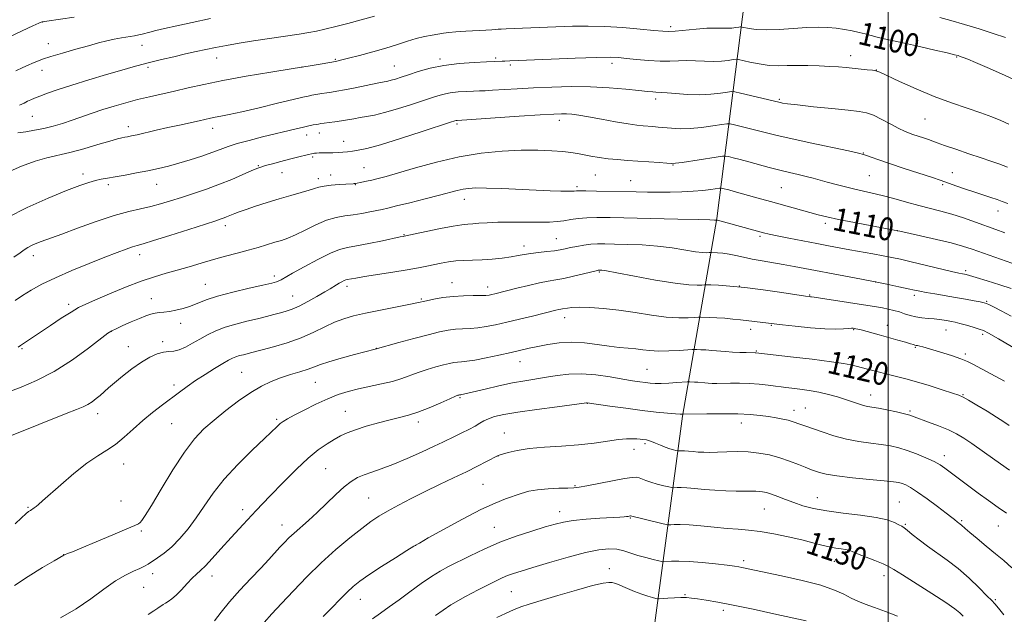
# Model space of a CAD drawing. Extents: x 2137300 to 2140200, y 307300 to 310200.
# Drawn here: x 2137697 to 2138041, y 308549 to 308756 of the extents above; entities that cross this region are included whole.
import ezdxf

# ---------------------------------------------------------------- set-up
doc = ezdxf.new("R2010")
doc.units = 0
doc.header["$MEASUREMENT"] = 0
for name, color, linetype, lineweight in [('BREAKLINE DTM HARD', 7, 'Continuous', 0), ('CONTOUR INDEX', 41, 'Continuous', 13), ('CONTOUR INDEX LABEL', 244, 'Continuous', 0), ('CONTOUR INTERMEDIATE', 44, 'Continuous', 0), ('GRID LINE', 7, 'Continuous', 0), ('SPOT ELEVATION DTM', 2, 'Continuous', 13)]:
    doc.layers.add(name, color=color, linetype=linetype, lineweight=lineweight)
doc.styles.add('Style-WORKING', font='WORKING.shx')

msp = doc.modelspace()

# ---------------------------------------------------------------- linework, layer by layer
at = {"layer": 'BREAKLINE DTM HARD'}
msp.add_polyline3d([(2137932.3, 308296.26, 1170.46), (2137936.29, 308334.83, 1166.12), (2137930.17, 308391.46, 1161.6), (2137921.33, 308444.76, 1152.69), (2137917.56, 308537.74, 1136.5), (2137928.25, 308617.68, 1124.12), (2137940.16, 308686.61, 1111.9), (2137950.81, 308769.85, 1097.09), (2137956.4, 308812.29, 1089.61), (2137961.92, 308861.34, 1076.45), (2137948.27, 308901.37, 1060.22), (2137924.97, 308918.18, 1050.03), (2137911.07, 308931.24, 1045.9), (2137893.18, 308956.37, 1040.51), (2137885.22, 308978.47, 1033.62)], dxfattribs=at)
at = {"layer": 'CONTOUR INDEX', "flags": 128}
for points, elevation in [([(2138045.208, 308734.548), (2138039.572, 308737.114), (2138034.551, 308739.316), (2138030.544, 308741.023), (2138027.825, 308742.153), (2138026.153, 308742.822), (2138025.163, 308743.197), (2138024.412, 308743.449), (2138023.162, 308743.776), (2138020.601, 308744.38), (2138016.244, 308745.385), (2138010.914, 308746.6), (2138005.762, 308747.754), (2137998.601, 308749.311), (2137996.155, 308749.878), (2137994.028, 308750.435), (2137991.991, 308750.997), (2137989.835, 308751.558), (2137987.4, 308752.108), (2137984.722, 308752.605), (2137981.887, 308753.005), (2137978.919, 308753.264), (2137975.593, 308753.349), (2137971.623, 308753.23), (2137966.887, 308752.915), (2137961.916, 308752.57), (2137957.404, 308752.4), (2137953.91, 308752.544), (2137951.444, 308752.879), (2137949.032, 308753.408), (2137948.526, 308753.447), (2137947.925, 308753.37), (2137946.891, 308753.218), (2137945.466, 308753.062), (2137943.787, 308752.981), (2137939.654, 308753.069), (2137936.707, 308752.995), (2137932.972, 308752.707), (2137925.709, 308751.984), (2137923.409, 308751.845), (2137921.31, 308751.925), (2137918.251, 308752.226), (2137913.423, 308752.719), (2137907.405, 308753.252), (2137901.125, 308753.646), (2137895.305, 308753.768), (2137889.843, 308753.679), (2137869.503, 308752.951), (2137866.667, 308752.829), (2137864.934, 308752.732), (2137863.845, 308752.647), (2137862.929, 308752.56), (2137861.678, 308752.459), (2137859.576, 308752.328), (2137852.57, 308751.954), (2137849.147, 308751.734), (2137846.678, 308751.505), (2137844.826, 308751.252), (2137840.79, 308750.586), (2137838.164, 308750.09), (2137835.27, 308749.404), (2137832.181, 308748.486), (2137828.738, 308747.368), (2137824.724, 308746.106), (2137820.091, 308744.774), (2137815.472, 308743.525), (2137811.671, 308742.537), (2137809.278, 308741.933), (2137808.034, 308741.634), (2137807.107, 308741.442), (2137802.424, 308740.64), (2137798.263, 308739.938), (2137792.295, 308738.951), (2137784.503, 308737.675), (2137775.903, 308736.232), (2137767.772, 308734.772), (2137761.088, 308733.42), (2137755.637, 308732.194), (2137750.911, 308731.086), (2137742.19, 308729.102), (2137738, 308728.095), (2137733.863, 308726.999), (2137729.815, 308725.824), (2137725.912, 308724.597), (2137722.194, 308723.345), (2137715.195, 308720.916), (2137711.834, 308719.814), (2137708.536, 308718.837), (2137705.284, 308718.023), (2137702.085, 308717.394), (2137699.027, 308716.897), (2137696.217, 308716.463)], 1100), ([(2138043.175, 308671.025), (2138029.29, 308675.925), (2138025.987, 308676.992), (2138022.052, 308678.071), (2138016.838, 308679.329), (2138011.294, 308680.59), (2138004.104, 308682.175), (2138002.155, 308682.573), (2137994.329, 308684.054), (2137988.309, 308685.204), (2137982.715, 308686.304), (2137978.648, 308687.164), (2137975.591, 308687.898), (2137972.621, 308688.697), (2137958.926, 308692.535), (2137954.19, 308693.842), (2137946.263, 308696.078), (2137944.35, 308696.591), (2137942.155, 308697.139), (2137941.657, 308697.236), (2137941.109, 308697.214), (2137938.082, 308696.762), (2137935.311, 308696.41), (2137931.9, 308696.099), (2137928.037, 308695.904), (2137923.954, 308695.815), (2137919.896, 308695.8), (2137916.01, 308695.83), (2137912.068, 308695.894), (2137898.192, 308696.203), (2137894.435, 308696.271), (2137892.229, 308696.282), (2137891.219, 308696.252), (2137890.466, 308696.174), (2137889.75, 308696.158), (2137888.285, 308696.165), (2137885.75, 308696.206), (2137882.057, 308696.303), (2137877.18, 308696.483), (2137865.155, 308697.033), (2137859.858, 308697.232), (2137856.117, 308697.272), (2137853.578, 308697.142), (2137851.615, 308696.85), (2137849.619, 308696.39), (2137843.407, 308694.736), (2137838.439, 308693.466), (2137833.048, 308692.123), (2137828.409, 308690.989), (2137825.356, 308690.264), (2137823.347, 308689.815), (2137819.114, 308688.93), (2137816.285, 308688.385), (2137813.29, 308687.897), (2137810.329, 308687.505), (2137807.282, 308686.977), (2137803.949, 308686.011), (2137800.236, 308684.435), (2137796.483, 308682.583), (2137793.134, 308680.917), (2137790.487, 308679.773), (2137788.241, 308678.995), (2137785.947, 308678.303), (2137780.105, 308676.519), (2137776.602, 308675.512), (2137772.8, 308674.504), (2137768.762, 308673.46), (2137764.552, 308672.326), (2137760.245, 308671.073), (2137755.971, 308669.787), (2137751.874, 308668.58), (2137747.994, 308667.497), (2137743.964, 308666.317), (2137739.314, 308664.749), (2137733.812, 308662.631), (2137728.171, 308660.309), (2137723.344, 308658.256), (2137719.966, 308656.779), (2137717.424, 308655.529), (2137714.788, 308653.989), (2137711.39, 308651.811), (2137707.608, 308649.3), (2137697.199, 308642.303), (2137696.326, 308641.774)], 1110), ([(2138042.201, 308614.399), (2138040.343, 308615.668), (2138037.858, 308617.284), (2138034.542, 308619.341), (2138031.004, 308621.481), (2138028.053, 308623.232), (2138026.189, 308624.28), (2138024.675, 308624.945), (2138022.465, 308625.702), (2138018.835, 308626.896), (2138014.357, 308628.333), (2138009.926, 308629.683), (2138006.206, 308630.706), (2138002.943, 308631.511), (2137999.649, 308632.294), (2137996.008, 308633.194), (2137992.384, 308634.12), (2137989.312, 308634.925), (2137987.01, 308635.517), (2137984.427, 308636.027), (2137980.198, 308636.643), (2137973.536, 308637.481), (2137965.973, 308638.385), (2137953.874, 308639.793), (2137953.634, 308639.799), (2137950.406, 308639.816), (2137948.186, 308639.863), (2137945.72, 308639.975), (2137943.236, 308640.165), (2137938.51, 308640.603), (2137936.379, 308640.749), (2137934.574, 308640.837), (2137933.267, 308640.886), (2137932.478, 308640.904), (2137931.628, 308640.873), (2137927.08, 308640.579), (2137923.434, 308640.404), (2137919.827, 308640.355), (2137916.849, 308640.508), (2137914.325, 308640.793), (2137911.891, 308641.101), (2137909.222, 308641.36), (2137906.161, 308641.643), (2137902.591, 308642.057), (2137898.461, 308642.649), (2137893.99, 308643.213), (2137889.462, 308643.479), (2137885.135, 308643.262), (2137881.166, 308642.697), (2137877.685, 308642.005), (2137874.707, 308641.348), (2137868.381, 308639.892), (2137864.146, 308638.939), (2137859.664, 308637.977), (2137855.738, 308637.218), (2137852.966, 308636.809), (2137851.11, 308636.643), (2137849.728, 308636.549), (2137848.405, 308636.377), (2137846.854, 308636.061), (2137844.816, 308635.555), (2137842.134, 308634.834), (2137839.067, 308633.94), (2137835.973, 308632.932), (2137830.214, 308630.808), (2137826.99, 308629.8), (2137823.206, 308628.883), (2137815.162, 308627.179), (2137811.559, 308626.279), (2137808.087, 308625.179), (2137804.382, 308623.716), (2137800.248, 308621.816), (2137796.146, 308619.775), (2137792.702, 308617.98), (2137790.367, 308616.711), (2137788.891, 308615.816), (2137787.845, 308615.04), (2137786.777, 308614.088), (2137782.338, 308609.85), (2137778.069, 308605.797), (2137773.045, 308600.84), (2137768.244, 308595.65), (2137764.406, 308590.778), (2137761.314, 308586.297), (2137758.514, 308582.16), (2137755.648, 308578.348), (2137752.742, 308574.956), (2137749.918, 308572.106), (2137747.299, 308569.883), (2137744.998, 308568.209), (2137741.711, 308566.033), (2137740.421, 308565.26), (2137738.838, 308564.494), (2137736.624, 308563.561), (2137733.753, 308562.212), (2137730.279, 308560.177), (2137726.248, 308557.305), (2137721.681, 308553.921), (2137716.59, 308550.472), (2137711.109, 308547.343)], 1120), ([(2138026.209, 308547.895), (2138025.082, 308548.977), (2138023.279, 308550.436), (2138020.108, 308552.652), (2138015.226, 308555.803), (2138004.979, 308562.239), (2138002.038, 308564.118), (2138000.17, 308565.238), (2137998.231, 308566.16), (2137995.402, 308567.307), (2137989.323, 308569.65), (2137987.459, 308570.391), (2137986.242, 308570.839), (2137985.115, 308571.117), (2137983.624, 308571.341), (2137981.724, 308571.613), (2137979.47, 308572.029), (2137976.871, 308572.662), (2137973.746, 308573.494), (2137969.862, 308574.484), (2137965.135, 308575.57), (2137960.067, 308576.605), (2137955.306, 308577.423), (2137951.292, 308577.916), (2137947.641, 308578.214), (2137943.763, 308578.51), (2137939.277, 308578.938), (2137934.641, 308579.404), (2137930.523, 308579.758), (2137927.448, 308579.892), (2137925.371, 308579.866), (2137924.101, 308579.785), (2137923.368, 308579.752), (2137922.572, 308579.864), (2137921.028, 308580.215), (2137910.08, 308582.822), (2137910.004, 308582.821), (2137909.26, 308582.699), (2137908.717, 308582.633), (2137907.886, 308582.561), (2137906.347, 308582.455), (2137899.42, 308582.015), (2137894.572, 308581.661), (2137890.1, 308581.231), (2137886.706, 308580.716), (2137883.764, 308580.012), (2137880.315, 308578.994), (2137875.661, 308577.567), (2137870.154, 308575.762), (2137864.406, 308573.64), (2137858.959, 308571.296), (2137854.069, 308568.953), (2137846.58, 308565.186), (2137843.638, 308563.606), (2137840.564, 308561.715), (2137836.98, 308559.233), (2137833.102, 308556.404), (2137829.295, 308553.606), (2137825.855, 308551.134), (2137822.793, 308548.962), (2137820.048, 308546.983)], 1130)]:
    msp.add_lwpolyline(points, dxfattribs=dict(at, elevation=elevation))
at = {"layer": 'CONTOUR INTERMEDIATE', "flags": 128}
for points, elevation in [([(2137715.848, 308756.812), (2137706.316, 308755.486), (2137704.974, 308755.287), (2137704.666, 308755.221), (2137704.413, 308755.119), (2137703.535, 308754.73), (2137701.429, 308753.783), (2137697.737, 308752.105), (2137693.098, 308749.932)], 1094), ([(2137763.459, 308756.364), (2137757.037, 308755.058), (2137751.681, 308753.898), (2137747.467, 308752.936), (2137744.408, 308752.208), (2137742.272, 308751.674), (2137739.583, 308750.965), (2137738.409, 308750.689), (2137736.911, 308750.406), (2137732.412, 308749.683), (2137729.827, 308749.205), (2137727.252, 308748.621), (2137724.402, 308747.873), (2137720.883, 308746.895), (2137716.501, 308745.665), (2137711.867, 308744.341), (2137707.792, 308743.127), (2137704.876, 308742.174), (2137702.872, 308741.427), (2137701.319, 308740.78), (2137699.788, 308740.118), (2137697.963, 308739.277), (2137695.559, 308738.086)], 1096), ([(2137820.68, 308757.171), (2137811.46, 308754.702), (2137807.23, 308753.585), (2137803.434, 308752.62), (2137800.526, 308751.955), (2137797.847, 308751.464), (2137794.456, 308750.949), (2137784.106, 308749.449), (2137778.47, 308748.599), (2137773.447, 308747.787), (2137769.078, 308747.022), (2137765.247, 308746.295), (2137761.799, 308745.589), (2137758.425, 308744.851), (2137754.778, 308744.018), (2137750.652, 308743.059), (2137746.424, 308742.061), (2137742.615, 308741.139), (2137739.508, 308740.351), (2137736.439, 308739.515), (2137732.506, 308738.39), (2137727.124, 308736.821), (2137720.988, 308734.993), (2137715.108, 308733.181), (2137710.303, 308731.61), (2137706.628, 308730.327), (2137703.946, 308729.335), (2137702.086, 308728.613), (2137700.755, 308728.052), (2137699.624, 308727.52), (2137698.38, 308726.91), (2137696.752, 308726.219)], 1098), ([(2138040.951, 308749.732), (2138036.662, 308751.213), (2138031.739, 308752.784), (2138026.621, 308754.325), (2138021.886, 308755.675), (2138017.993, 308756.709)], 1098), ([(2138042.141, 308719.554), (2138039.384, 308720.783), (2138036.214, 308722.076), (2138032.355, 308723.492), (2138027.611, 308725.098), (2138022.109, 308726.98), (2138016.058, 308729.234), (2138009.773, 308731.853), (2138003.998, 308734.437), (2137997.073, 308737.65), (2137995.74, 308738.146), (2137994.55, 308738.343), (2137992.703, 308738.541), (2137985.301, 308739.27), (2137982.7, 308739.498), (2137979.655, 308739.71), (2137975.977, 308739.9), (2137971.988, 308740.028), (2137968.139, 308740.049), (2137964.749, 308739.956), (2137961.622, 308739.896), (2137958.433, 308740.054), (2137955.003, 308740.545), (2137951.749, 308741.202), (2137947.809, 308742.107), (2137946.955, 308742.174), (2137945.942, 308742.044), (2137944.198, 308741.787), (2137941.793, 308741.524), (2137938.96, 308741.387), (2137935.912, 308741.461), (2137932.801, 308741.633), (2137929.76, 308741.741), (2137926.85, 308741.677), (2137923.826, 308741.556), (2137920.373, 308741.547), (2137916.335, 308741.767), (2137912.204, 308742.131), (2137908.631, 308742.501), (2137905.914, 308742.76), (2137902.924, 308742.865), (2137898.172, 308742.793), (2137890.793, 308742.545), (2137882.396, 308742.213), (2137867.921, 308741.606), (2137866.247, 308741.51), (2137865.322, 308741.467), (2137862.581, 308741.379), (2137859.766, 308741.277), (2137855.48, 308741.081), (2137850.28, 308740.702), (2137844.939, 308740.038), (2137840.116, 308739.041), (2137835.984, 308737.879), (2137832.6, 308736.773), (2137829.986, 308735.901), (2137828.026, 308735.27), (2137826.573, 308734.843), (2137825.397, 308734.563), (2137821.637, 308733.825), (2137813.952, 308732.243), (2137810.222, 308731.494), (2137807.58, 308731.01), (2137805.722, 308730.717), (2137804.098, 308730.479), (2137802.291, 308730.193), (2137798.825, 308729.601), (2137797.505, 308729.355), (2137795.683, 308728.953), (2137792.344, 308728.155), (2137786.894, 308726.824), (2137780.414, 308725.253), (2137774.401, 308723.837), (2137770.019, 308722.881), (2137767.083, 308722.304), (2137765.071, 308721.932), (2137763.468, 308721.607), (2137759.56, 308720.739), (2137752.652, 308719.241), (2137748.558, 308718.333), (2137744.515, 308717.405), (2137737.903, 308715.864), (2137735.872, 308715.42), (2137734.533, 308715.155), (2137733.546, 308714.978), (2137732.532, 308714.782), (2137730.964, 308714.395), (2137728.279, 308713.633), (2137724.152, 308712.399), (2137719.22, 308710.951), (2137714.357, 308709.638), (2137706.358, 308707.809), (2137702.246, 308706.622), (2137697.467, 308704.847), (2137692.532, 308702.713)], 1102), ([(2138041.689, 308704.532), (2138038.647, 308705.677), (2138035.845, 308706.648), (2138032.524, 308707.758), (2138028.211, 308709.212), (2138023.598, 308710.783), (2138019.669, 308712.139), (2138017.119, 308713.042), (2138014.086, 308714.132), (2138012.318, 308714.726), (2138008.57, 308715.968), (2138007.138, 308716.478), (2138005.704, 308717.096), (2138003.759, 308718.073), (2138000.983, 308719.549), (2137997.808, 308721.207), (2137994.854, 308722.619), (2137992.462, 308723.478), (2137989.864, 308723.965), (2137986.015, 308724.386), (2137980.308, 308724.968), (2137973.893, 308725.634), (2137968.358, 308726.233), (2137964.901, 308726.645), (2137963.166, 308726.895), (2137962.406, 308727.043), (2137961.892, 308727.162), (2137948.455, 308730.387), (2137946.546, 308730.816), (2137945.38, 308730.902), (2137943.959, 308730.718), (2137941.504, 308730.356), (2137938.12, 308729.986), (2137934.133, 308729.794), (2137929.904, 308729.905), (2137925.948, 308730.197), (2137922.814, 308730.486), (2137920.871, 308730.631), (2137918.925, 308730.693), (2137917.842, 308730.771), (2137916.023, 308730.952), (2137912.994, 308731.275), (2137908.439, 308731.746), (2137902.67, 308732.232), (2137896.159, 308732.567), (2137889.35, 308732.628), (2137882.592, 308732.469), (2137876.21, 308732.188), (2137870.505, 308731.875), (2137861.948, 308731.354), (2137859.333, 308731.219), (2137857.339, 308731.143), (2137855.322, 308731.077), (2137852.804, 308730.969), (2137849.955, 308730.767), (2137847.109, 308730.414), (2137844.46, 308729.856), (2137841.639, 308729.032), (2137833.659, 308726.409), (2137828.773, 308724.86), (2137824.264, 308723.547), (2137820.723, 308722.694), (2137817.98, 308722.186), (2137815.674, 308721.822), (2137813.494, 308721.441), (2137811.335, 308721.041), (2137809.145, 308720.662), (2137806.918, 308720.338), (2137804.839, 308720.073), (2137803.141, 308719.868), (2137801.97, 308719.715), (2137801.123, 308719.585), (2137800.31, 308719.44), (2137799.267, 308719.243), (2137797.842, 308718.951), (2137795.912, 308718.522), (2137793.364, 308717.919), (2137781.645, 308715.064), (2137776.965, 308713.884), (2137772.813, 308712.747), (2137769.611, 308711.724), (2137766.899, 308710.731), (2137763.995, 308709.647), (2137760.409, 308708.397), (2137756.399, 308707.086), (2137752.414, 308705.869), (2137748.775, 308704.859), (2137745.29, 308704.012), (2137741.642, 308703.244), (2137737.645, 308702.495), (2137733.652, 308701.793), (2137730.149, 308701.192), (2137727.469, 308700.718), (2137725.345, 308700.297), (2137723.355, 308699.829), (2137721.051, 308699.186), (2137717.865, 308698.126), (2137713.202, 308696.377), (2137706.768, 308693.768), (2137699.487, 308690.514), (2137692.583, 308686.932)], 1104), ([(2138041.735, 308691.838), (2138039.784, 308692.561), (2138038.012, 308693.2), (2138035.866, 308693.925), (2138030.297, 308695.766), (2138027.046, 308696.869), (2138023.933, 308697.944), (2138019.778, 308699.409), (2138018.137, 308699.976), (2138015.433, 308700.87), (2138005.592, 308704.075), (2138000.511, 308705.759), (2137996.698, 308707.074), (2137994.122, 308708.006), (2137992.5, 308708.614), (2137991.39, 308708.999), (2137989.698, 308709.421), (2137986.17, 308710.18), (2137972.736, 308713.026), (2137966.025, 308714.488), (2137961.311, 308715.58), (2137958.045, 308716.4), (2137955.196, 308717.14), (2137952.012, 308717.937), (2137946.355, 308719.304), (2137944.891, 308719.619), (2137943.756, 308719.641), (2137941.976, 308719.391), (2137938.869, 308718.919), (2137934.912, 308718.396), (2137930.873, 308718.027), (2137927.372, 308717.956), (2137924.434, 308718.105), (2137919.772, 308718.537), (2137917.859, 308718.693), (2137914.447, 308718.932), (2137912.334, 308719.158), (2137909.247, 308719.624), (2137904.889, 308720.401), (2137899.97, 308721.318), (2137895.449, 308722.142), (2137892.061, 308722.692), (2137889.639, 308722.996), (2137887.79, 308723.132), (2137886, 308723.158), (2137883.285, 308723.049), (2137878.541, 308722.758), (2137871.221, 308722.273), (2137849.605, 308720.832), (2137849.278, 308720.791), (2137848.804, 308720.671), (2137847.294, 308720.185), (2137837.365, 308716.921), (2137829.787, 308714.482), (2137822.857, 308712.357), (2137818.041, 308711.058), (2137815.013, 308710.427), (2137812.996, 308710.139), (2137811.318, 308709.925), (2137809.718, 308709.745), (2137808.038, 308709.621), (2137806.182, 308709.561), (2137802.642, 308709.521), (2137801.354, 308709.48), (2137800.42, 308709.421), (2137799.77, 308709.36), (2137799.291, 308709.297), (2137798.71, 308709.181), (2137797.715, 308708.946), (2137793.818, 308707.983), (2137791.093, 308707.294), (2137788.07, 308706.516), (2137785.131, 308705.743), (2137782.715, 308705.082), (2137781.063, 308704.581), (2137779.641, 308704.044), (2137777.719, 308703.213), (2137774.75, 308701.912), (2137770.911, 308700.283), (2137766.56, 308698.545), (2137762.03, 308696.885), (2137757.558, 308695.356), (2137753.352, 308693.973), (2137749.557, 308692.753), (2137746.048, 308691.697), (2137742.636, 308690.805), (2137739.086, 308690.022), (2137734.984, 308689.076), (2137729.871, 308687.641), (2137723.575, 308685.54), (2137717.06, 308683.193), (2137711.577, 308681.168), (2137708.026, 308679.882), (2137704.406, 308678.603), (2137702.827, 308677.985), (2137701.201, 308677.27), (2137699.722, 308676.505), (2137698.465, 308675.689), (2137697.026, 308674.631), (2137694.883, 308673.09)], 1106), ([(2138040.769, 308681.585), (2138037.642, 308682.74), (2138030.457, 308685.342), (2138026.32, 308686.803), (2138022.23, 308688.139), (2138018.421, 308689.224), (2138010.754, 308691.182), (2138006.413, 308692.358), (2138001.982, 308693.583), (2137997.894, 308694.675), (2137994.446, 308695.507), (2137988.377, 308696.847), (2137985.119, 308697.626), (2137981.814, 308698.468), (2137978.765, 308699.287), (2137973.824, 308700.677), (2137971.403, 308701.311), (2137968.653, 308701.961), (2137965.555, 308702.676), (2137962.149, 308703.502), (2137958.509, 308704.462), (2137951.391, 308706.418), (2137948.377, 308707.207), (2137945.953, 308707.812), (2137944.255, 308708.222), (2137943.237, 308708.421), (2137942.132, 308708.381), (2137939.993, 308708.065), (2137928.056, 308706.211), (2137925.82, 308705.897), (2137924.427, 308705.828), (2137922.775, 308705.934), (2137920.038, 308706.148), (2137916.485, 308706.414), (2137912.662, 308706.679), (2137909.014, 308706.909), (2137905.583, 308707.151), (2137902.314, 308707.471), (2137899.178, 308707.913), (2137896.271, 308708.421), (2137891.526, 308709.334), (2137889.283, 308709.686), (2137886.453, 308709.994), (2137882.608, 308710.265), (2137877.732, 308710.431), (2137871.912, 308710.402), (2137865.257, 308710.086), (2137857.958, 308709.366), (2137850.233, 308708.12), (2137842.385, 308706.319), (2137835.071, 308704.308), (2137829.039, 308702.527), (2137824.803, 308701.306), (2137821.95, 308700.546), (2137819.835, 308700.044), (2137817.941, 308699.629), (2137816.275, 308699.283), (2137814.122, 308698.867), (2137813.604, 308698.785), (2137813.251, 308698.748), (2137810.682, 308698.611), (2137808.35, 308698.463), (2137805.614, 308698.243), (2137803.13, 308697.949), (2137801.333, 308697.576), (2137799.796, 308697.091), (2137797.875, 308696.455), (2137795.075, 308695.636), (2137791.516, 308694.64), (2137787.466, 308693.479), (2137783.223, 308692.191), (2137779.207, 308690.911), (2137775.865, 308689.798), (2137773.516, 308688.968), (2137771.956, 308688.371), (2137769.068, 308687.151), (2137768.235, 308686.817), (2137767.239, 308686.459), (2137765.357, 308685.838), (2137761.735, 308684.668), (2137755.948, 308682.81), (2137749.31, 308680.694), (2137743.564, 308678.893), (2137739.981, 308677.817), (2137737.924, 308677.226), (2137736.277, 308676.718), (2137734.075, 308675.943), (2137730.935, 308674.766), (2137726.625, 308673.106), (2137721.095, 308670.939), (2137715.033, 308668.472), (2137709.312, 308665.97), (2137704.616, 308663.652), (2137700.876, 308661.561), (2137697.831, 308659.699), (2137695.244, 308658.041)], 1108), ([(2138042.972, 308662.16), (2138038.987, 308663.464), (2138034.528, 308664.87), (2138030.713, 308666.041), (2138028.376, 308666.731), (2138027.208, 308667.04), (2138026.616, 308667.16), (2138025.998, 308667.274), (2138024.717, 308667.551), (2138022.128, 308668.153), (2138008.017, 308671.53), (2138004.331, 308672.376), (2138001.323, 308673.015), (2137998.265, 308673.604), (2137994.613, 308674.266), (2137986.604, 308675.69), (2137982.923, 308676.361), (2137979.236, 308677.052), (2137975.088, 308677.848), (2137970.243, 308678.789), (2137965.34, 308679.757), (2137961.234, 308680.59), (2137958.494, 308681.184), (2137956.52, 308681.669), (2137940.425, 308685.989), (2137939.806, 308686.059), (2137939.433, 308686.091), (2137937.806, 308686.153), (2137933.73, 308686.261), (2137926.546, 308686.421), (2137902.972, 308686.911), (2137898.356, 308686.948), (2137894.844, 308686.846), (2137891.862, 308686.579), (2137889.214, 308686.219), (2137886.798, 308685.858), (2137884.451, 308685.576), (2137881.756, 308685.39), (2137878.235, 308685.301), (2137873.625, 308685.299), (2137868.534, 308685.318), (2137863.785, 308685.283), (2137860.024, 308685.14), (2137857.19, 308684.942), (2137855.046, 308684.769), (2137853.271, 308684.654), (2137851.22, 308684.452), (2137848.162, 308683.971), (2137843.702, 308683.106), (2137838.783, 308682.079), (2137831.092, 308680.435), (2137830.743, 308680.373), (2137829.715, 308680.168), (2137823.473, 308678.864), (2137818.777, 308677.899), (2137814.442, 308677.059), (2137811.244, 308676.486), (2137808.538, 308675.809), (2137805.323, 308674.531), (2137800.952, 308672.353), (2137796.178, 308669.773), (2137792.104, 308667.487), (2137788.172, 308665.237), (2137787.36, 308664.827), (2137786.478, 308664.506), (2137784.851, 308664.081), (2137781.793, 308663.382), (2137776.942, 308662.298), (2137771.229, 308660.958), (2137765.906, 308659.552), (2137761.917, 308658.241), (2137756.46, 308656.066), (2137753.917, 308655.241), (2137751.406, 308654.61), (2137749.123, 308654.185), (2137747.209, 308653.954), (2137745.582, 308653.809), (2137744.102, 308653.617), (2137742.612, 308653.258), (2137740.878, 308652.657), (2137738.646, 308651.748), (2137735.814, 308650.528), (2137732.883, 308649.236), (2137730.507, 308648.176), (2137729.041, 308647.472), (2137727.656, 308646.556), (2137720.935, 308641.385), (2137715.251, 308637.28), (2137708.95, 308633.263), (2137702.778, 308630.063), (2137697.358, 308627.744), (2137690.925, 308625.329)], 1112), ([(2138042.908, 308652.519), (2138039.451, 308654.412), (2138036.979, 308655.696), (2138035.352, 308656.495), (2138034.355, 308656.944), (2138033.486, 308657.214), (2138032.172, 308657.486), (2138029.977, 308657.9), (2138027.013, 308658.443), (2138023.532, 308659.059), (2138016.251, 308660.296), (2138013.27, 308660.814), (2138011.106, 308661.223), (2138009.249, 308661.615), (2138006.998, 308662.106), (2138003.781, 308662.792), (2137999.529, 308663.671), (2137994.3, 308664.716), (2137988.258, 308665.888), (2137967.192, 308669.897), (2137963.408, 308670.576), (2137955.98, 308671.823), (2137952.572, 308672.456), (2137949.549, 308673.118), (2137946.872, 308673.739), (2137944.462, 308674.23), (2137942.279, 308674.528), (2137940.446, 308674.673), (2137938.391, 308674.753), (2137937.976, 308674.751), (2137937.523, 308674.724), (2137936.689, 308674.692), (2137935.182, 308674.756), (2137932.723, 308675.042), (2137924.617, 308676.33), (2137919.49, 308676.971), (2137914.096, 308677.381), (2137908.921, 308677.598), (2137904.489, 308677.706), (2137901.152, 308677.768), (2137898.572, 308677.753), (2137896.244, 308677.605), (2137893.785, 308677.293), (2137891.322, 308676.878), (2137889.108, 308676.442), (2137887.286, 308676.052), (2137885.556, 308675.708), (2137883.511, 308675.39), (2137880.882, 308675.082), (2137877.978, 308674.769), (2137875.245, 308674.435), (2137872.98, 308674.068), (2137870.863, 308673.673), (2137868.422, 308673.256), (2137865.326, 308672.833), (2137861.81, 308672.456), (2137858.252, 308672.184), (2137854.955, 308672.047), (2137851.935, 308671.955), (2137849.135, 308671.79), (2137846.499, 308671.463), (2137843.977, 308671.01), (2137839.004, 308669.987), (2137836.035, 308669.421), (2137832.142, 308668.743), (2137827.113, 308667.926), (2137817.203, 308666.351), (2137814.217, 308665.853), (2137811.125, 308665.291), (2137810.655, 308665.173), (2137810.097, 308664.952), (2137809.326, 308664.565), (2137808.404, 308664.056), (2137807.443, 308663.493), (2137805.228, 308662.132), (2137803.336, 308660.994), (2137800.598, 308659.39), (2137797.433, 308657.61), (2137794.41, 308656.039), (2137791.954, 308654.959), (2137789.883, 308654.249), (2137787.868, 308653.685), (2137785.616, 308653.078), (2137782.977, 308652.391), (2137779.839, 308651.62), (2137776.175, 308650.758), (2137772.288, 308649.786), (2137768.566, 308648.678), (2137765.304, 308647.421), (2137762.422, 308646.039), (2137759.747, 308644.568), (2137757.154, 308643.074), (2137754.708, 308641.747), (2137752.521, 308640.807), (2137750.647, 308640.382), (2137748.904, 308640.218), (2137747.049, 308639.973), (2137744.875, 308639.344), (2137742.322, 308638.208), (2137739.366, 308636.488), (2137736.057, 308634.189), (2137732.758, 308631.656), (2137729.907, 308629.318), (2137727.814, 308627.5), (2137724.966, 308624.91), (2137723.607, 308623.769), (2137722.171, 308622.697), (2137720.684, 308621.759), (2137719.059, 308620.95), (2137716.745, 308619.993), (2137713.074, 308618.543), (2137694.007, 308610.942)], 1114), ([(2138051.536, 308636.993), (2138038.54, 308644.581), (2138035.052, 308646.593), (2138033.23, 308647.526), (2138031.785, 308648.043), (2138029.732, 308648.672), (2138027.308, 308649.385), (2138025.054, 308650.019), (2138023.369, 308650.451), (2138022.088, 308650.728), (2138020.901, 308650.943), (2138019.549, 308651.166), (2138017.959, 308651.392), (2138016.11, 308651.594), (2138014.008, 308651.767), (2138011.791, 308651.975), (2138009.625, 308652.302), (2138007.636, 308652.8), (2138005.765, 308653.403), (2138003.913, 308654.017), (2138001.999, 308654.561), (2138000.025, 308655.03), (2137998.015, 308655.433), (2137995.912, 308655.794), (2137976.406, 308658.828), (2137974.143, 308659.164), (2137973.196, 308659.285), (2137972.865, 308659.309), (2137972.431, 308659.353), (2137971.101, 308659.542), (2137962.853, 308660.788), (2137956.407, 308661.717), (2137950.008, 308662.535), (2137944.727, 308663.05), (2137940.772, 308663.309), (2137938.138, 308663.416), (2137936.706, 308663.46), (2137935.896, 308663.457), (2137935.011, 308663.405), (2137933.383, 308663.341), (2137930.441, 308663.467), (2137925.64, 308664.025), (2137918.829, 308665.144), (2137911.428, 308666.506), (2137905.251, 308667.68), (2137901.645, 308668.342), (2137900.095, 308668.59), (2137899.616, 308668.631), (2137899.203, 308668.634), (2137899.04, 308668.624), (2137898.791, 308668.582), (2137898.077, 308668.413), (2137893.659, 308667.29), (2137890.219, 308666.445), (2137886.844, 308665.69), (2137884.027, 308665.172), (2137881.386, 308664.737), (2137878.322, 308664.157), (2137874.463, 308663.28), (2137870.351, 308662.265), (2137862.674, 308660.326), (2137861.631, 308660.076), (2137860.75, 308659.889), (2137859.63, 308659.759), (2137857.864, 308659.698), (2137855.176, 308659.694), (2137851.814, 308659.649), (2137848.156, 308659.442), (2137844.571, 308659), (2137841.381, 308658.438), (2137838.895, 308657.917), (2137835.493, 308657.172), (2137832.739, 308656.616), (2137822.854, 308654.671), (2137817.618, 308653.601), (2137813.412, 308652.65), (2137809.977, 308651.666), (2137806.779, 308650.428), (2137803.351, 308648.787), (2137799.508, 308646.901), (2137795.133, 308645.001), (2137790.254, 308643.291), (2137785.474, 308641.865), (2137781.541, 308640.794), (2137777.406, 308639.696), (2137776.225, 308639.404), (2137774.956, 308639.106), (2137773.61, 308638.769), (2137772.32, 308638.385), (2137771.134, 308637.915), (2137769.742, 308637.194), (2137767.747, 308636.028), (2137764.903, 308634.301), (2137761.571, 308632.215), (2137758.265, 308630.056), (2137755.357, 308628.03), (2137752.66, 308626.048), (2137746.678, 308621.585), (2137743.271, 308618.973), (2137739.831, 308616.139), (2137736.526, 308613.158), (2137733.368, 308610.275), (2137730.33, 308607.777), (2137727.335, 308605.797), (2137724.101, 308603.842), (2137720.296, 308601.266), (2137715.78, 308597.679), (2137711.19, 308593.723), (2137704.885, 308588.078), (2137703.486, 308586.846), (2137702.644, 308586.16), (2137701.931, 308585.647), (2137700.622, 308584.792), (2137699.968, 308584.336), (2137699.039, 308583.583), (2137697.531, 308582.235), (2137695.27, 308580.12)], 1116), ([(2138040.567, 308629.814), (2138029.581, 308635.796), (2138027.709, 308636.719), (2138025.429, 308637.642), (2138022.419, 308638.666), (2138019.091, 308639.705), (2138012.115, 308641.793), (2138011.028, 308642.092), (2138010.302, 308642.258), (2138009.788, 308642.355), (2138009.347, 308642.453), (2138008.802, 308642.62), (2138007.835, 308642.928), (2138006.093, 308643.444), (2138003.378, 308644.202), (2137996.907, 308645.981), (2137990.552, 308647.768), (2137989.475, 308648.032), (2137988.755, 308648.176), (2137988.247, 308648.256), (2137987.79, 308648.313), (2137987.16, 308648.328), (2137986.115, 308648.267), (2137984.41, 308648.126), (2137981.777, 308648.027), (2137977.941, 308648.123), (2137972.873, 308648.509), (2137967.519, 308649.05), (2137963.072, 308649.552), (2137948.495, 308651.259), (2137945.794, 308651.545), (2137943.003, 308651.788), (2137940.181, 308651.965), (2137937.627, 308652.081), (2137934.592, 308652.182), (2137933.762, 308652.165), (2137932.499, 308652.085), (2137930.226, 308651.961), (2137926.889, 308651.945), (2137922.571, 308652.222), (2137917.407, 308652.902), (2137911.753, 308653.797), (2137906.02, 308654.646), (2137900.605, 308655.236), (2137895.859, 308655.558), (2137892.117, 308655.651), (2137889.599, 308655.565), (2137888.048, 308655.382), (2137886.391, 308655.06), (2137885.759, 308654.955), (2137885.041, 308654.818), (2137884.044, 308654.59), (2137875.897, 308652.597), (2137871.347, 308651.5), (2137866.855, 308650.432), (2137862.996, 308649.547), (2137859.715, 308648.885), (2137856.801, 308648.458), (2137854.071, 308648.251), (2137851.462, 308648.146), (2137848.942, 308647.996), (2137846.401, 308647.665), (2137843.421, 308647.057), (2137839.503, 308646.086), (2137834.438, 308644.739), (2137829.158, 308643.298), (2137820.915, 308641.019), (2137813.761, 308639.154), (2137809.061, 308637.892), (2137804.805, 308636.663), (2137801.861, 308635.669), (2137799.725, 308634.838), (2137797.553, 308634.032), (2137794.705, 308633.137), (2137791.361, 308632.131), (2137787.906, 308631.019), (2137784.607, 308629.762), (2137781.263, 308628.152), (2137777.555, 308625.936), (2137773.3, 308622.98), (2137768.852, 308619.61), (2137764.703, 308616.27), (2137761.175, 308613.189), (2137757.92, 308609.752), (2137754.423, 308605.13), (2137750.376, 308598.887), (2137746.293, 308592.16), (2137742.898, 308586.473), (2137740.722, 308582.972), (2137739.534, 308581.256), (2137738.91, 308580.546), (2137738.355, 308580.12), (2137737.084, 308579.503), (2137734.242, 308578.284), (2137729.373, 308576.227), (2137723.619, 308573.81), (2137718.525, 308571.687), (2137715.272, 308570.357), (2137713.587, 308569.693), (2137712.474, 308569.268), (2137712.232, 308569.148), (2137708.861, 308567.2), (2137704.788, 308564.809), (2137699.788, 308561.753), (2137695.025, 308558.585)], 1118), ([(2138042.323, 308598.855), (2138037.247, 308602.39), (2138029.243, 308608.098), (2138026.389, 308610.015), (2138023.839, 308611.496), (2138021.03, 308612.835), (2138017.606, 308614.247), (2138014.055, 308615.612), (2138009.099, 308617.458), (2138007.574, 308617.96), (2138005.681, 308618.457), (2138002.863, 308619.107), (2137999.595, 308619.813), (2137996.61, 308620.411), (2137992.844, 308621.078), (2137991.36, 308621.424), (2137989.615, 308621.963), (2137985.078, 308623.496), (2137982.277, 308624.37), (2137979.178, 308625.221), (2137975.85, 308625.977), (2137972.406, 308626.579), (2137969.14, 308627.041), (2137966.389, 308627.392), (2137964.345, 308627.665), (2137962.616, 308627.907), (2137960.666, 308628.167), (2137958.086, 308628.475), (2137954.984, 308628.779), (2137951.6, 308629.007), (2137948.176, 308629.108), (2137944.967, 308629.117), (2137940.156, 308629.079), (2137938.572, 308629.096), (2137937.239, 308629.152), (2137935.961, 308629.25), (2137933.529, 308629.475), (2137932.433, 308629.55), (2137930.832, 308629.621), (2137930.403, 308629.629), (2137929.811, 308629.602), (2137926.294, 308629.37), (2137923.5, 308629.207), (2137920.802, 308629.094), (2137918.676, 308629.084), (2137916.945, 308629.175), (2137915.27, 308629.351), (2137913.32, 308629.611), (2137910.791, 308629.998), (2137907.386, 308630.568), (2137902.959, 308631.323), (2137897.96, 308632.037), (2137892.99, 308632.432), (2137888.522, 308632.313), (2137884.501, 308631.828), (2137880.744, 308631.208), (2137873.192, 308630.008), (2137868.893, 308629.224), (2137864.075, 308628.203), (2137859.341, 308627.115), (2137851.738, 308625.316), (2137851.137, 308625.189), (2137850.812, 308625.133), (2137850.41, 308625.089), (2137850.128, 308625.025), (2137849.831, 308624.929), (2137848.975, 308624.581), (2137847.064, 308623.748), (2137843.816, 308622.309), (2137839.816, 308620.592), (2137835.869, 308619.038), (2137832.547, 308617.962), (2137829.499, 308617.181), (2137826.143, 308616.384), (2137822.105, 308615.339), (2137817.848, 308614.133), (2137814.041, 308612.929), (2137811.158, 308611.839), (2137808.878, 308610.76), (2137806.684, 308609.534), (2137804.136, 308607.991), (2137801.105, 308605.898), (2137797.542, 308603.009), (2137793.436, 308599.174), (2137788.931, 308594.627), (2137784.213, 308589.703), (2137779.467, 308584.708), (2137774.9, 308579.856), (2137770.717, 308575.334), (2137767.097, 308571.323), (2137764.1, 308567.981), (2137761.759, 308565.456), (2137760.035, 308563.781), (2137758.619, 308562.522), (2137757.129, 308561.127), (2137755.298, 308559.213), (2137753.303, 308557.075), (2137751.436, 308555.175), (2137749.92, 308553.863), (2137748.729, 308553.029), (2137747.771, 308552.447), (2137746.944, 308551.919), (2137745.079, 308550.676), (2137743.709, 308549.784), (2137741.741, 308548.403)], 1122), ([(2138041.352, 308583.769), (2138038.431, 308585.789), (2138035.039, 308588.222), (2138031.479, 308590.831), (2138019.81, 308599.535), (2138018.141, 308600.64), (2138016.01, 308601.817), (2138013.179, 308603.15), (2138009.929, 308604.509), (2138006.672, 308605.71), (2138003.697, 308606.613), (2138000.791, 308607.267), (2137997.616, 308607.764), (2137993.921, 308608.211), (2137989.803, 308608.763), (2137985.44, 308609.593), (2137981.05, 308610.791), (2137976.984, 308612.143), (2137971.251, 308614.202), (2137968.536, 308615.141), (2137967.582, 308615.488), (2137966.538, 308615.837), (2137965.153, 308616.219), (2137963.244, 308616.649), (2137960.888, 308617.102), (2137958.229, 308617.542), (2137955.323, 308617.931), (2137951.886, 308618.237), (2137947.546, 308618.425), (2137942.189, 308618.477), (2137936.734, 308618.441), (2137928.064, 308618.348), (2137927.382, 308618.381), (2137925.807, 308618.49), (2137923.019, 308618.714), (2137919.069, 308619.088), (2137914.104, 308619.646), (2137908.416, 308620.387), (2137902.886, 308621.166), (2137894.98, 308622.322), (2137894.747, 308622.298), (2137884.489, 308620.959), (2137877.408, 308620.001), (2137870.759, 308619.036), (2137865.89, 308618.207), (2137862.646, 308617.481), (2137860.498, 308616.778), (2137858.936, 308616.024), (2137857.532, 308615.174), (2137855.876, 308614.186), (2137853.69, 308613.048), (2137851.226, 308611.855), (2137848.866, 308610.727), (2137844.583, 308608.615), (2137841.493, 308607.128), (2137837.126, 308605.093), (2137832.07, 308602.827), (2137827.164, 308600.765), (2137823.073, 308599.234), (2137819.779, 308598.116), (2137817.089, 308597.183), (2137814.788, 308596.198), (2137812.572, 308594.889), (2137810.112, 308592.974), (2137807.181, 308590.293), (2137803.951, 308587.167), (2137800.692, 308584.037), (2137797.646, 308581.264), (2137792.649, 308576.884), (2137790.824, 308575.18), (2137789.267, 308573.603), (2137787.729, 308571.952), (2137783.788, 308567.66), (2137780.994, 308564.667), (2137777.513, 308560.977), (2137773.727, 308556.906), (2137770.135, 308552.87), (2137767.147, 308549.239), (2137764.82, 308546.201)], 1124), ([(2138043.161, 308564.732), (2138040.385, 308567.254), (2138037.427, 308569.654), (2138034.181, 308572.306), (2138031.03, 308574.937), (2138028.477, 308577.106), (2138026.883, 308578.495), (2138025.57, 308579.671), (2138025.197, 308579.964), (2138024.539, 308580.428), (2138024.247, 308580.652), (2138023.156, 308581.546), (2138022.193, 308582.298), (2138020.298, 308583.756), (2138017.245, 308586.082), (2138013.641, 308588.776), (2138010.295, 308591.169), (2138007.833, 308592.75), (2138006.134, 308593.644), (2138004.889, 308594.133), (2138003.709, 308594.466), (2138001.884, 308594.765), (2137998.622, 308595.117), (2137993.496, 308595.589), (2137987.534, 308596.159), (2137982.13, 308596.783), (2137978.358, 308597.414), (2137976.027, 308597.997), (2137974.626, 308598.471), (2137973.654, 308598.822), (2137972.632, 308599.206), (2137971.09, 308599.822), (2137968.688, 308600.8), (2137965.603, 308601.985), (2137962.144, 308603.151), (2137958.567, 308604.107), (2137954.911, 308604.793), (2137951.163, 308605.183), (2137947.356, 308605.279), (2137943.701, 308605.193), (2137940.457, 308605.067), (2137937.805, 308605.014), (2137935.623, 308605.045), (2137933.712, 308605.144), (2137931.924, 308605.289), (2137930.312, 308605.442), (2137928.977, 308605.555), (2137927.994, 308605.598), (2137927.329, 308605.59), (2137926.689, 308605.553), (2137926.434, 308605.589), (2137925.941, 308605.702), (2137925.042, 308605.921), (2137923.774, 308606.279), (2137922.228, 308606.805), (2137920.513, 308607.498), (2137918.83, 308608.226), (2137917.399, 308608.825), (2137916.374, 308609.178), (2137915.634, 308609.343), (2137914.275, 308609.517), (2137913.389, 308609.617), (2137912.251, 308609.711), (2137910.757, 308609.774), (2137908.7, 308609.721), (2137905.85, 308609.459), (2137902.038, 308608.936), (2137897.348, 308608.279), (2137891.923, 308607.658), (2137885.985, 308607.192), (2137880.054, 308606.791), (2137874.729, 308606.315), (2137870.495, 308605.675), (2137867.395, 308604.984), (2137865.357, 308604.41), (2137864.267, 308604.076), (2137863.841, 308603.932), (2137859.825, 308601.805), (2137856.7, 308600.19), (2137852.796, 308598.244), (2137848.286, 308596.079), (2137843.407, 308593.761), (2137838.411, 308591.34), (2137833.551, 308588.888), (2137829.089, 308586.544), (2137825.289, 308584.466), (2137822.257, 308582.706), (2137819.471, 308580.879), (2137816.253, 308578.494), (2137812.106, 308575.182), (2137807.262, 308571.078), (2137802.135, 308566.441), (2137797.105, 308561.545), (2137792.424, 308556.728), (2137788.307, 308552.345), (2137784.912, 308548.668), (2137782.16, 308545.634)], 1126), ([(2138040.431, 308548.309), (2138038.5, 308550.643), (2138037.238, 308552.122), (2138036.139, 308553.309), (2138034.502, 308554.988), (2138031.815, 308557.707), (2138028.329, 308561.078), (2138024.482, 308564.478), (2138020.659, 308567.419), (2138013.702, 308572.258), (2138010.793, 308574.457), (2138008.409, 308576.397), (2138006.657, 308577.86), (2138005.551, 308578.722), (2138004.738, 308579.233), (2138003.768, 308579.74), (2138002.207, 308580.501), (2137999.668, 308581.429), (2137995.777, 308582.351), (2137990.393, 308583.14), (2137984.308, 308583.854), (2137978.549, 308584.598), (2137973.902, 308585.454), (2137970.204, 308586.419), (2137967.053, 308587.47), (2137964.135, 308588.564), (2137961.499, 308589.592), (2137959.281, 308590.429), (2137957.563, 308590.981), (2137956.204, 308591.288), (2137955.009, 308591.422), (2137953.764, 308591.454), (2137952.187, 308591.438), (2137949.976, 308591.43), (2137946.943, 308591.475), (2137943.338, 308591.595), (2137939.523, 308591.807), (2137935.833, 308592.108), (2137932.506, 308592.422), (2137929.75, 308592.657), (2137927.721, 308592.745), (2137926.35, 308592.728), (2137925.029, 308592.653), (2137924.503, 308592.726), (2137923.485, 308592.958), (2137921.68, 308593.388), (2137919.427, 308593.954), (2137917.219, 308594.575), (2137915.448, 308595.171), (2137913.046, 308596.093), (2137912.081, 308596.321), (2137910.617, 308596.285), (2137907.973, 308595.888), (2137903.792, 308595.096), (2137894.841, 308593.306), (2137892.18, 308592.822), (2137890.329, 308592.616), (2137888.218, 308592.548), (2137885.071, 308592.485), (2137881.304, 308592.332), (2137877.629, 308592.001), (2137874.578, 308591.431), (2137871.957, 308590.67), (2137866.485, 308588.792), (2137862.788, 308587.35), (2137857.826, 308585.065), (2137851.455, 308581.762), (2137844.844, 308578.147), (2137839.49, 308575.151), (2137836.374, 308573.393), (2137834.412, 308572.239), (2137832.003, 308570.742), (2137828.016, 308568.235), (2137823.195, 308565.17), (2137818.755, 308562.279), (2137815.589, 308560.084), (2137813.305, 308558.263), (2137811.192, 308556.285), (2137808.686, 308553.756), (2137805.823, 308550.819), (2137802.79, 308547.755)], 1128), ([(2138003.257, 308547.886), (2137999.069, 308549.449), (2137995.183, 308550.85), (2137992.022, 308552.017), (2137989.418, 308553.071), (2137987.052, 308554.185), (2137984.545, 308555.495), (2137981.26, 308556.994), (2137976.498, 308558.64), (2137969.939, 308560.362), (2137962.776, 308561.979), (2137948.944, 308564.871), (2137947.849, 308565.067), (2137946.327, 308565.287), (2137943.762, 308565.613), (2137939.794, 308566.085), (2137935.086, 308566.583), (2137930.557, 308566.947), (2137926.957, 308567.064), (2137924.364, 308567.007), (2137921.757, 308566.84), (2137921.036, 308566.908), (2137919.907, 308567.159), (2137917.93, 308567.631), (2137915.369, 308568.287), (2137912.669, 308569.069), (2137910.166, 308569.904), (2137907.776, 308570.663), (2137905.307, 308571.197), (2137902.526, 308571.365), (2137899.019, 308571.038), (2137894.327, 308570.092), (2137888.271, 308568.497), (2137881.772, 308566.607), (2137876.03, 308564.868), (2137871.941, 308563.617), (2137869.196, 308562.738), (2137867.183, 308562.004), (2137865.332, 308561.204), (2137863.229, 308560.2), (2137856.869, 308557.096), (2137852.43, 308554.768), (2137847.378, 308551.782), (2137841.969, 308548.147)], 1132), ([(2137971.406, 308546.295), (2137960.15, 308548.719), (2137952.833, 308550.273), (2137945.954, 308551.684), (2137940.504, 308552.722), (2137936.452, 308553.419), (2137933.512, 308553.878), (2137931.367, 308554.181), (2137929.582, 308554.349), (2137927.694, 308554.382), (2137925.405, 308554.294), (2137923.064, 308554.143), (2137920.123, 308553.925), (2137919.52, 308553.947), (2137918.864, 308554.084), (2137917.733, 308554.36), (2137916.087, 308554.82), (2137913.979, 308555.515), (2137911.521, 308556.452), (2137909.047, 308557.473), (2137905.506, 308559.003), (2137904.51, 308559.385), (2137903.64, 308559.596), (2137902.51, 308559.658), (2137900.474, 308559.381), (2137896.82, 308558.522), (2137891.202, 308556.96), (2137884.73, 308555.059), (2137878.882, 308553.304), (2137874.74, 308552.044), (2137871.828, 308551.081), (2137869.275, 308550.079), (2137866.416, 308548.796), (2137863.401, 308547.359)], 1134)]:
    msp.add_lwpolyline(points, dxfattribs=dict(at, elevation=elevation))
at = {"layer": 'GRID LINE', "flags": 128}
msp.add_lwpolyline([(2138000, 307500), (2138000, 310000)], dxfattribs=at)
at = {"layer": 'SPOT ELEVATION DTM'}
for p in [(2137704.93, 308755.17, 1094.03), (2137924.06, 308753.55, 1099.64), (2137706.91, 308747.63, 1095.28), (2137739.56, 308747.02, 1096.79), (2137765.59, 308742.56, 1098.74), (2137807.09, 308742.12, 1099.87), (2137843.54, 308742.3, 1101.66), (2137862.99, 308742.58, 1101.77), (2137986.91, 308743.48, 1101.41), (2138023.97, 308742.97, 1100.11), (2137741.6, 308739.37, 1098.29), (2137795.42, 308739.43, 1100), (2137827.6, 308739.87, 1101.11), (2137868.13, 308740.16, 1102.26), (2137903.67, 308740.72, 1102.43), (2137704.71, 308738.31, 1096.63), (2137995.91, 308738.39, 1101.98), (2137918.84, 308728.28, 1104.44), (2137962.04, 308728.24, 1103.81), (2137701.23, 308722.3, 1098.96), (2138012.89, 308721.36, 1102.94), (2137734.79, 308718.63, 1101.48), (2137764.26, 308718.08, 1102.6), (2137849.56, 308719.54, 1106.26), (2137885.26, 308720.82, 1106.5), (2137797.07, 308715.75, 1104.59), (2137801.5, 308716.48, 1104.61), (2137809.98, 308713.58, 1105.34), (2137799.1, 308708.11, 1106.24), (2137991.37, 308709.46, 1105.94), (2137780.14, 308705.09, 1105.87), (2137817.08, 308704.34, 1107.1), (2137924.95, 308705.27, 1108.08), (2137718.91, 308702.09, 1103.55), (2137788.45, 308702.62, 1106.82), (2137805.37, 308701.74, 1107.26), (2137897.8, 308701.76, 1108.93), (2137993.49, 308701.59, 1106.99), (2138022.46, 308702.58, 1105.31), (2137727.79, 308698.37, 1104.37), (2137744.71, 308698.49, 1104.78), (2137801.12, 308700.52, 1107.55), (2137814, 308698.44, 1108.07), (2137891.4, 308697.71, 1109.71), (2137910.14, 308699.87, 1109.14), (2137962.67, 308697.36, 1108.99), (2138019.02, 308698.45, 1106.2), (2137852.05, 308693.3, 1110.63), (2138038.31, 308689.23, 1106.62), (2137768.62, 308684.12, 1108.46), (2137978.09, 308684.91, 1110.38), (2137831.04, 308681.02, 1111.9), (2137955.29, 308680.34, 1112.29), (2138003.18, 308682.33, 1110.01), (2137872.9, 308676.98, 1113.49), (2137884.15, 308679.59, 1113.17), (2137701.65, 308673.69, 1106.54), (2137738.75, 308674.05, 1108.54), (2137785.81, 308666.51, 1111.6), (2137899.25, 308667.95, 1116.15), (2138027.05, 308668.38, 1111.7), (2137761.7, 308663.6, 1111.19), (2137811.1, 308662.94, 1114.42), (2137847.72, 308664.21, 1115.25), (2137948.01, 308663.08, 1116), (2137995.66, 308664.46, 1114.01), (2137792.16, 308659.6, 1113.15), (2137860.22, 308662.68, 1115.46), (2137972.56, 308659.98, 1115.88), (2138009.17, 308659.77, 1114.39), (2137713.97, 308656.68, 1109.62), (2137742.83, 308658.67, 1111.25), (2137837.03, 308658.48, 1115.84), (2138034.38, 308657.69, 1113.86), (2137753.01, 308650.01, 1112.6), (2137887.09, 308651.97, 1118.61), (2137959.21, 308649.33, 1118.12), (2137999.67, 308649.36, 1117.37), (2137728.82, 308647.3, 1112.02), (2137952.04, 308647.9, 1118.5), (2137987.92, 308647.78, 1118.12), (2138020.15, 308647.69, 1116.79), (2138032.97, 308646.17, 1116.32), (2137746.79, 308643.61, 1113.61), (2137697.72, 308641.24, 1110.17), (2137734.76, 308641.87, 1113.23), (2137821.34, 308641.32, 1117.97), (2137954.01, 308640.44, 1119.88), (2138009.46, 308641.72, 1118.13), (2138026.9, 308639.36, 1117.7), (2137871.48, 308636.71, 1120.71), (2137986.14, 308637.85, 1119.67), (2137774.31, 308632.93, 1117.06), (2137915.83, 308634.01, 1121.04), (2137800.12, 308629.49, 1118.9), (2137750.78, 308628.48, 1115.58), (2137993.95, 308625.09, 1121.34), (2138026.16, 308625.18, 1119.89), (2137850.58, 308624.13, 1122.17), (2137895.01, 308622.17, 1124.03), (2137724.08, 308618.57, 1114.56), (2137810.57, 308619.39, 1121.13), (2137967.1, 308619.66, 1123.44), (2137971.13, 308620.5, 1123.15), (2138007.61, 308619.44, 1121.78), (2137749.9, 308614.99, 1116.96), (2137786.57, 308616.53, 1119.76), (2137836.03, 308615.6, 1122.44), (2137948.76, 308615.32, 1124.63), (2137865.99, 308611.78, 1125.28), (2137915.09, 308608.1, 1126.26), (2137911.28, 308606.06, 1126.62), (2137863.81, 308603.77, 1126.02), (2138019.57, 308603.9, 1123.46), (2137733.2, 308600.95, 1116.71), (2137803.65, 308599.29, 1122.99), (2137858.6, 308593.86, 1126.98), (2137890.74, 308593.43, 1127.85), (2137732.18, 308588.07, 1117.39), (2137818.65, 308589.07, 1125.06), (2137975.25, 308589.17, 1127.25), (2138003.89, 308587.65, 1127.12), (2137699.81, 308585.81, 1115.87), (2137774.66, 308585.06, 1121.51), (2137885.34, 308584.36, 1129.4), (2137956.74, 308585.23, 1128.9), (2137909.97, 308582.08, 1130.11), (2138025.64, 308581.23, 1125.8), (2137739.38, 308577.64, 1118.16), (2137788.4, 308579.68, 1123.31), (2137862.57, 308578.84, 1129.19), (2138005.96, 308579.9, 1127.85), (2138038.45, 308579.36, 1124.8), (2137835.13, 308572.62, 1128.01), (2137712.2, 308569.34, 1117.98), (2137949.63, 308567.29, 1131.63), (2137981.17, 308566.96, 1130.74), (2137902.69, 308564.43, 1133.34), (2137743.3, 308562.74, 1120.62), (2137764.01, 308561.91, 1122.59), (2137998.57, 308562.03, 1130.54), (2137740.18, 308557.9, 1120.97), (2137868.53, 308556.36, 1132.97), (2137815.78, 308553.74, 1128.75), (2137929.07, 308555.39, 1133.88), (2138037.43, 308553.62, 1127.79), (2137942.43, 308549.95, 1134.38)]:
    msp.add_point(p, dxfattribs=at)

# ---------------------------------------------------------------- texts
at = {"layer": 'CONTOUR INDEX LABEL', "style": 'Style-WORKING', "width": 0.875}
for s, rotation, p in [('1100', 346.9, (2137989.124, 308747.611, 1100)), ('1110', 348.7, (2137980.261, 308682.735, 1110)), ('1120', 347, (2137978.365, 308632.863, 1120)), ('1130', 341.7, (2137970.795, 308570.128, 1130))]:
    msp.add_text(s, height=8, rotation=rotation, dxfattribs=at).set_placement(p)

doc.saveas('drawing.dxf')
